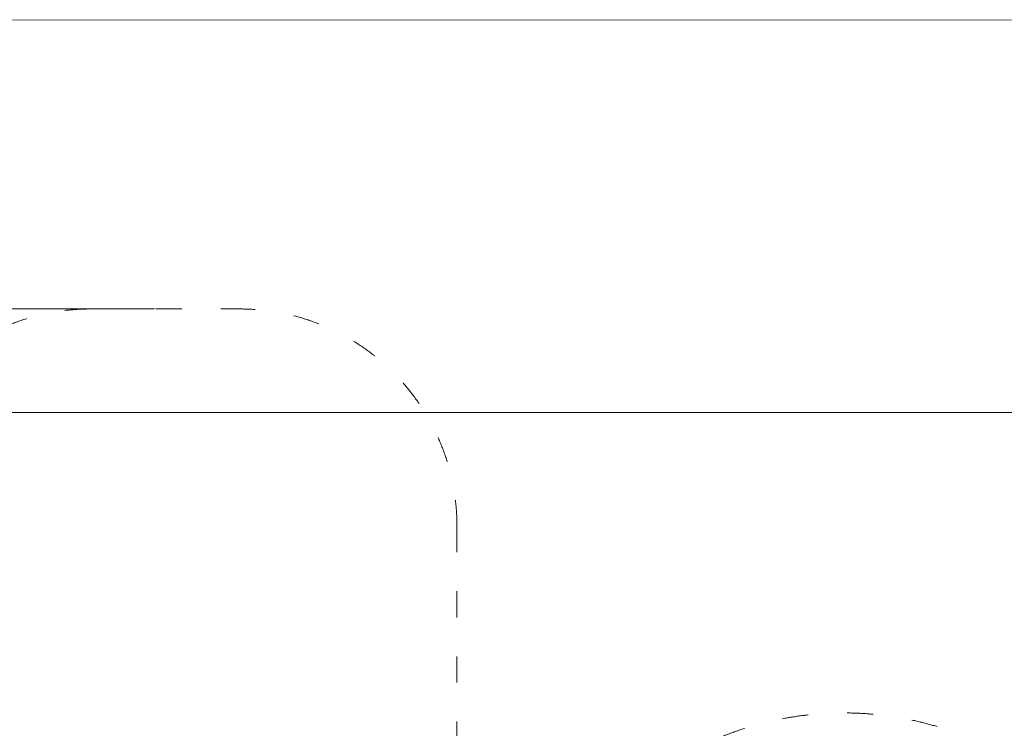
# Model space of a CAD drawing. Units: millimetres. Extents: x -6169 to 14336, y -6525 to 8827.
# Drawn here: x -508 to 4026, y 4814 to 8077 of the extents above; entities that cross this region are included whole.
import ezdxf

# ---------------------------------------------------------------- set-up
doc = ezdxf.new("R2010")
doc.units = ezdxf.units.MM
doc.linetypes.add('ACAD_ISO03W100', pattern=[30, 12, -18])
doc.layers.add('InterSystem-description', color=7, linetype='Continuous', lineweight=13)
doc.layers.add('InterSystem-dimension', color=7, linetype='Continuous', lineweight=5)
doc.styles.add('arial', font='arial.ttf')
doc.dimstyles.new('IS_1-50(mm)', dxfattribs={"dimtxt": 100, "dimasz": 100, "dimexe": 10, "dimexo": 50, "dimgap": 10, "dimtad": 1, "dimdec": 0, "dimrnd": 0.5, "dimzin": 0, "dimtxsty": 'arial', "dimcen": 50, "dimclrd": 256, "dimclre": 256, "dimclrt": 256, "dimadec": 1, "dimazin": 0, "dimtfac": 1, "dimtdec": 0, "dimtmove": 0, "dimatfit": 3, "dimfxl": 0, "dimtolj": 1, "dimtzin": 0, "dimlwd": -1, "dimlwe": -1, "dimarcsym": 0})

# ---------------------------------------------------------------- blocks, each defined once
blk = doc.blocks.new('layout_A4')
at = {"layer": 'InterSystem-description'}
blk.add_lwpolyline([(9495.6, -13851.5), (-9504.4, -13850), (-9500, 0), (9500, -1.5)], close=True, dxfattribs=at)
blk = doc.blocks.new('*D7')
at = {"layer": 'Defpoints', "color": 0, "transparency": 16777216}
for p in [(11358.3, 6268.9), (-1871.8, 2273.2), (11358.3, -524.9)]:
    blk.add_point(p, dxfattribs=at)
at = {"layer": 'InterSystem-dimension', "transparency": 16777216}
for p, q in [((-1871.8, 2323.2), (-1871.8, 6278.9)), ((-1771.8, 6268.9), (11258.3, 6268.9)), ((11358.3, -474.9), (11358.3, 6278.9))]:
    blk.add_line(p, q, dxfattribs=at)
for points in [[(-1771.8, 6285.6), (-1771.8, 6252.3), (-1871.8, 6268.9)], [(11258.3, 6285.6), (11258.3, 6252.3), (11358.3, 6268.9)]]:
    blk.add_solid(points, dxfattribs=at)
at = {"layer": 'InterSystem-dimension', "transparency": 16777216, "insert": (4743.2, 6330), "char_height": 100, "attachment_point": 5, "style": 'arial'}
blk.add_mtext('\\A1;13230', dxfattribs=at)
blk = doc.blocks.new('*D8')
at = {"layer": 'Defpoints', "color": 0, "transparency": 16777216}
for p in [(162.2, 6745.2), (-2808.6, -3574.3), (5810, -3574.3)]:
    blk.add_point(p, dxfattribs=at)
at = {"layer": 'InterSystem-dimension', "transparency": 16777216}
for p, q in [((112.2, 6745.2), (-2818.6, 6745.2)), ((-2808.6, 6645.2), (-2808.6, -3474.3)), ((5760, -3574.3), (-2818.6, -3574.3))]:
    blk.add_line(p, q, dxfattribs=at)
for points in [[(-2825.3, 6645.2), (-2791.9, 6645.2), (-2808.6, 6745.2)], [(-2825.3, -3474.3), (-2791.9, -3474.3), (-2808.6, -3574.3)]]:
    blk.add_solid(points, dxfattribs=at)
at = {"layer": 'InterSystem-dimension', "transparency": 16777216, "insert": (-2869.7, 1585.5), "char_height": 100, "attachment_point": 5, "rotation": 90, "style": 'arial'}
blk.add_mtext('\\A1;10320', dxfattribs=at)

msp = doc.modelspace()

# ---------------------------------------------------------------- linework, layer by layer
at = {"layer": 'InterSystem-description', "linetype": 'ACAD_ISO03W100', "ltscale": 10}
msp.add_lwpolyline([(-1644.1, 828.8), (-1815.2, 1433.9, -0.068998), (-1871.8, 1842.1), (-1871.8, 2704.4, -0.25553), (-1181.3, 3967.1), (-1181.3, 5745.2, -0.414214), (-181.3, 6745.2), (505.7, 6745.2, -0.414214), (1505.7, 5745.2), (1505.7, 4204.4), (2030.7, 4204.4, -0.508983), (4453, 4329.3), (5063.9, 3574.9, -0.171836), (5398.2, 2630.9), (5398.2, 1407.3), (7302.9, 1407.3, -0.233573), (8494.3, 818.6)], format="xyb", dxfattribs=at)

# ---------------------------------------------------------------- block references
msp.add_blockref('layout_A4', (4085.5, 8077.1))

# ---------------------------------------------------------------- dimensions: what is measured, and where the dimension line sits
at = {"layer": 'InterSystem-dimension'}
dim = msp.add_linear_dim(base=(-2808.6089, -3574.2892), p1=(162.1529, 6745.2307), p2=(5809.978, -3574.2892), angle=90, dimstyle='IS_1-50(mm)', dxfattribs=at)
dim.commit()
dim.dimension.update_dxf_attribs({"geometry": '*D8', "text_midpoint": (-2869.7003, 1585.4708)})
dim = msp.add_linear_dim(base=(11358.3, 6268.9), p1=(-1871.8, 2273.2), p2=(11358.3, -524.9), dimstyle='IS_1-50(mm)', dxfattribs=at)
dim.commit()
dim.dimension.update_dxf_attribs({"geometry": '*D7', "text_midpoint": (4743.2, 6330)})

doc.saveas('drawing.dxf')
